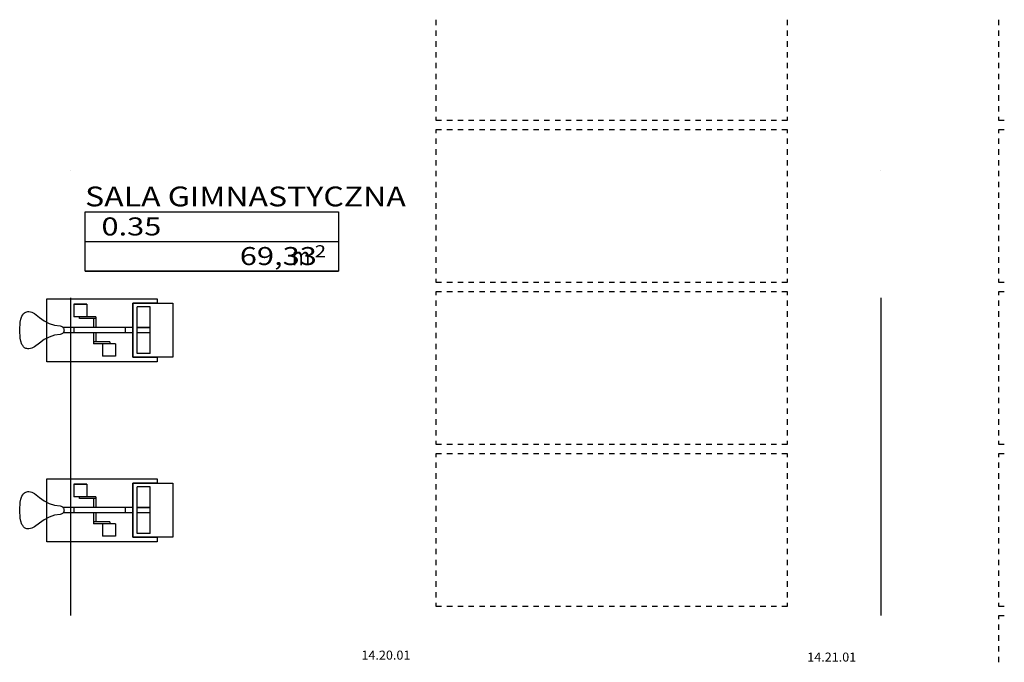
# Model space of a CAD drawing. Units: millimetres. Extents: x -15726 to 250031, y -653 to 58747.
# Drawn here: x 56912 to 67847, y 9841 to 16981 of the extents above; entities that cross this region are included whole.
import ezdxf
from ezdxf.enums import TextEntityAlignment as Align

# ---------------------------------------------------------------- set-up
doc = ezdxf.new("R2010")
doc.units = ezdxf.units.MM
for name, color, linetype in [('Nawiew', 7, 'Continuous'), ('Osie', 7, 'Continuous'), ('STREFY', 7, 'Continuous'), ('WYPOSAŻENIE - MEBLE', 7, 'Continuous')]:
    doc.layers.add(name, color=color, linetype=linetype)
doc.styles.add('ARIAL', font='txt', dxfattribs={"height": 0.2})
doc.styles.add('Lucida Console', font='txt', dxfattribs={"height": 0.2})

msp = doc.modelspace()

# ---------------------------------------------------------------- linework, layer by layer
at = {"layer": 'Osie', "color": 8}
for p, q in [((57477, 15302), (57477, 15302)), ((66477, 15302), (66477, 15302)), ((57477, 13891), (57477, 10363)), ((66477, 13891), (66477, 10363))]:
    msp.add_line(p, q, dxfattribs=at)
at = {"layer": 'STREFY', "color": 8}
for p, q in [((57638, 14846), (60454, 14846)), ((57638, 14187), (57638, 14846)), ((60454, 14846), (60454, 14187)), ((57638, 14516), (60454, 14516)), ((60454, 14187), (57638, 14187)), ((57638, 14187), (60454, 14187))]:
    msp.add_line(p, q, dxfattribs=at)
at = {"layer": 'WYPOSAŻENIE - MEBLE', "color": 8}
for p, q in [((61537, 16921), (61537, 16981)), ((65437, 16981), (65437, 16921)), ((67787, 16921), (67787, 16981)), ((61537, 16801), (61537, 16861)), ((65437, 16861), (65437, 16801)), ((67787, 16801), (67787, 16861)), ((61537, 16681), (61537, 16741)), ((65437, 16741), (65437, 16681)), ((67787, 16681), (67787, 16741)), ((61537, 16561), (61537, 16621)), ((65437, 16621), (65437, 16561)), ((67787, 16561), (67787, 16621)), ((61537, 16441), (61537, 16501)), ((65437, 16501), (65437, 16441)), ((67787, 16441), (67787, 16501)), ((61537, 16321), (61537, 16381)), ((65437, 16381), (65437, 16321)), ((67787, 16321), (67787, 16381)), ((61537, 16201), (61537, 16261)), ((65437, 16261), (65437, 16201)), ((67787, 16201), (67787, 16261)), ((61537, 16081), (61537, 16141)), ((65437, 16141), (65437, 16081)), ((67787, 16081), (67787, 16141)), ((61537, 15961), (61537, 16021)), ((65437, 16021), (65437, 15961)), ((67787, 15961), (67787, 16021)), ((61537, 15861), (61537, 15901)), ((61597, 15861), (61537, 15861)), ((61717, 15861), (61657, 15861)), ((61837, 15861), (61777, 15861)), ((61957, 15861), (61897, 15861)), ((62077, 15861), (62017, 15861)), ((62197, 15861), (62137, 15861)), ((62317, 15861), (62257, 15861)), ((62437, 15861), (62377, 15861)), ((62557, 15861), (62497, 15861)), ((62677, 15861), (62617, 15861)), ((62797, 15861), (62737, 15861)), ((62917, 15861), (62857, 15861)), ((63037, 15861), (62977, 15861)), ((63157, 15861), (63097, 15861)), ((63277, 15861), (63217, 15861)), ((63397, 15861), (63337, 15861)), ((63517, 15861), (63457, 15861)), ((63637, 15861), (63577, 15861)), ((63757, 15861), (63697, 15861)), ((63877, 15861), (63817, 15861)), ((63997, 15861), (63937, 15861)), ((64117, 15861), (64057, 15861)), ((64237, 15861), (64177, 15861)), ((64357, 15861), (64297, 15861)), ((64477, 15861), (64417, 15861)), ((64597, 15861), (64537, 15861)), ((64717, 15861), (64657, 15861)), ((64837, 15861), (64777, 15861)), ((64957, 15861), (64897, 15861)), ((65077, 15861), (65017, 15861)), ((65197, 15861), (65137, 15861)), ((65317, 15861), (65257, 15861)), ((65437, 15861), (65377, 15861)), ((65437, 15901), (65437, 15861)), ((67787, 15861), (67787, 15901)), ((67847, 15861), (67787, 15861)), ((61537, 15761), (61597, 15761)), ((61537, 15721), (61537, 15761)), ((61657, 15761), (61717, 15761)), ((61777, 15761), (61837, 15761)), ((61897, 15761), (61957, 15761)), ((62017, 15761), (62077, 15761)), ((62137, 15761), (62197, 15761)), ((62257, 15761), (62317, 15761)), ((62377, 15761), (62437, 15761)), ((62497, 15761), (62557, 15761)), ((62617, 15761), (62677, 15761)), ((62737, 15761), (62797, 15761)), ((62857, 15761), (62917, 15761)), ((62977, 15761), (63037, 15761)), ((63097, 15761), (63157, 15761)), ((63217, 15761), (63277, 15761)), ((63337, 15761), (63397, 15761)), ((63457, 15761), (63517, 15761)), ((63577, 15761), (63637, 15761)), ((63697, 15761), (63757, 15761)), ((63817, 15761), (63877, 15761)), ((63937, 15761), (63997, 15761)), ((64057, 15761), (64117, 15761)), ((64177, 15761), (64237, 15761)), ((64297, 15761), (64357, 15761)), ((64417, 15761), (64477, 15761)), ((64537, 15761), (64597, 15761)), ((64657, 15761), (64717, 15761)), ((64777, 15761), (64837, 15761)), ((64897, 15761), (64957, 15761)), ((65017, 15761), (65077, 15761)), ((65137, 15761), (65197, 15761)), ((65257, 15761), (65317, 15761)), ((65377, 15761), (65437, 15761)), ((65437, 15761), (65437, 15721)), ((67787, 15761), (67847, 15761)), ((67787, 15721), (67787, 15761)), ((61537, 15601), (61537, 15661)), ((65437, 15661), (65437, 15601)), ((67787, 15601), (67787, 15661)), ((61537, 15481), (61537, 15541)), ((65437, 15541), (65437, 15481)), ((67787, 15481), (67787, 15541)), ((61537, 15361), (61537, 15421)), ((65437, 15421), (65437, 15361)), ((67787, 15361), (67787, 15421)), ((61537, 15241), (61537, 15301)), ((65437, 15301), (65437, 15241)), ((67787, 15241), (67787, 15301)), ((61537, 15121), (61537, 15181)), ((65437, 15181), (65437, 15121)), ((67787, 15121), (67787, 15181)), ((61537, 15001), (61537, 15061)), ((65437, 15061), (65437, 15001)), ((67787, 15001), (67787, 15061)), ((61537, 14881), (61537, 14941)), ((65437, 14941), (65437, 14881)), ((67787, 14881), (67787, 14941)), ((61537, 14761), (61537, 14821)), ((65437, 14821), (65437, 14761)), ((67787, 14761), (67787, 14821)), ((61537, 14641), (61537, 14701)), ((65437, 14701), (65437, 14641)), ((67787, 14641), (67787, 14701)), ((61537, 14521), (61537, 14581)), ((65437, 14581), (65437, 14521)), ((67787, 14521), (67787, 14581)), ((61537, 14401), (61537, 14461)), ((65437, 14461), (65437, 14401)), ((67787, 14401), (67787, 14461)), ((61537, 14281), (61537, 14341)), ((65437, 14341), (65437, 14281)), ((67787, 14281), (67787, 14341)), ((61537, 14161), (61537, 14221)), ((65437, 14221), (65437, 14161)), ((67787, 14161), (67787, 14221)), ((61537, 14061), (61537, 14101)), ((61597, 14061), (61537, 14061)), ((61717, 14061), (61657, 14061)), ((61837, 14061), (61777, 14061)), ((61957, 14061), (61897, 14061)), ((62077, 14061), (62017, 14061)), ((62197, 14061), (62137, 14061)), ((62317, 14061), (62257, 14061)), ((62437, 14061), (62377, 14061)), ((62557, 14061), (62497, 14061)), ((62677, 14061), (62617, 14061)), ((62797, 14061), (62737, 14061)), ((62917, 14061), (62857, 14061)), ((63037, 14061), (62977, 14061)), ((63157, 14061), (63097, 14061)), ((63277, 14061), (63217, 14061)), ((63397, 14061), (63337, 14061)), ((63517, 14061), (63457, 14061)), ((63637, 14061), (63577, 14061)), ((63757, 14061), (63697, 14061)), ((63877, 14061), (63817, 14061)), ((63997, 14061), (63937, 14061)), ((64117, 14061), (64057, 14061)), ((64237, 14061), (64177, 14061)), ((64357, 14061), (64297, 14061)), ((64477, 14061), (64417, 14061)), ((64597, 14061), (64537, 14061)), ((64717, 14061), (64657, 14061)), ((64837, 14061), (64777, 14061)), ((64957, 14061), (64897, 14061)), ((65077, 14061), (65017, 14061)), ((65197, 14061), (65137, 14061)), ((65317, 14061), (65257, 14061)), ((65437, 14061), (65377, 14061)), ((65437, 14101), (65437, 14061)), ((67787, 14061), (67787, 14101)), ((67847, 14061), (67787, 14061)), ((61537, 13961), (61597, 13961)), ((61537, 13921), (61537, 13961)), ((61657, 13961), (61717, 13961)), ((61777, 13961), (61837, 13961)), ((61897, 13961), (61957, 13961)), ((62017, 13961), (62077, 13961)), ((62137, 13961), (62197, 13961)), ((62257, 13961), (62317, 13961)), ((62377, 13961), (62437, 13961)), ((62497, 13961), (62557, 13961)), ((62617, 13961), (62677, 13961)), ((62737, 13961), (62797, 13961)), ((62857, 13961), (62917, 13961)), ((62977, 13961), (63037, 13961)), ((63097, 13961), (63157, 13961)), ((63217, 13961), (63277, 13961)), ((63337, 13961), (63397, 13961)), ((63457, 13961), (63517, 13961)), ((63577, 13961), (63637, 13961)), ((63697, 13961), (63757, 13961)), ((63817, 13961), (63877, 13961)), ((63937, 13961), (63997, 13961)), ((64057, 13961), (64117, 13961)), ((64177, 13961), (64237, 13961)), ((64297, 13961), (64357, 13961)), ((64417, 13961), (64477, 13961)), ((64537, 13961), (64597, 13961)), ((64657, 13961), (64717, 13961)), ((64777, 13961), (64837, 13961)), ((64897, 13961), (64957, 13961)), ((65017, 13961), (65077, 13961)), ((65137, 13961), (65197, 13961)), ((65257, 13961), (65317, 13961)), ((65377, 13961), (65437, 13961)), ((65437, 13961), (65437, 13921)), ((67787, 13961), (67847, 13961)), ((67787, 13921), (67787, 13961)), ((57214, 13181), (57214, 13881)), ((57214, 13881), (58437, 13881)), ((57513, 13821), (57659, 13821)), ((57659, 13821), (57513, 13821)), ((57513, 13821), (57513, 13681)), ((57659, 13821), (57659, 13681)), ((57659, 13821), (57659, 13681)), ((58167, 13831), (58167, 13231)), ((58437, 13831), (58167, 13831)), ((58167, 13831), (58612, 13831)), ((58167, 13231), (58167, 13831)), ((58216, 13271), (58216, 13791)), ((58362, 13791), (58216, 13791)), ((58362, 13271), (58362, 13791)), ((58437, 13881), (58437, 13831)), ((58612, 13831), (58612, 13231)), ((61537, 13801), (61537, 13861)), ((65437, 13861), (65437, 13801)), ((67787, 13801), (67787, 13861)), ((56924, 13655), (56937, 13688)), ((56937, 13688), (56945, 13702)), ((56945, 13702), (56955, 13715)), ((56955, 13715), (56967, 13725)), ((56967, 13725), (56981, 13733)), ((56981, 13733), (56992, 13736)), ((56992, 13736), (57003, 13738)), ((57003, 13738), (57015, 13738)), ((57015, 13738), (57031, 13736)), ((57031, 13736), (57046, 13731)), ((57046, 13731), (57077, 13716)), ((57077, 13716), (57131, 13674)), ((57131, 13674), (57182, 13636)), ((57758, 13681), (57513, 13681)), ((57577, 13661), (57577, 13681)), ((57758, 13681), (57758, 13661)), ((61537, 13681), (61537, 13741)), ((65437, 13741), (65437, 13681)), ((67787, 13681), (67787, 13741)), ((56912, 13531), (56917, 13620)), ((56917, 13620), (56924, 13655)), ((57182, 13636), (57239, 13607)), ((57239, 13607), (57300, 13587)), ((57300, 13587), (57363, 13578)), ((57363, 13578), (57371, 13576)), ((57371, 13576), (57379, 13573)), ((57379, 13573), (57386, 13568)), ((57386, 13568), (57392, 13562)), ((57392, 13562), (57397, 13555)), ((58167, 13561), (57395, 13561)), ((57518, 13501), (57518, 13561)), ((57758, 13661), (57577, 13661)), ((57731, 13661), (57731, 13561)), ((57758, 13661), (57758, 13561)), ((58086, 13501), (58086, 13561)), ((58216, 13561), (58362, 13561)), ((58362, 13561), (58216, 13561)), ((58362, 13501), (58362, 13561)), ((61537, 13561), (61537, 13621)), ((65437, 13621), (65437, 13561)), ((67787, 13561), (67787, 13621)), ((56917, 13442), (56912, 13531)), ((57239, 13455), (57182, 13426)), ((57300, 13475), (57239, 13455)), ((57363, 13484), (57300, 13475)), ((57371, 13486), (57363, 13484)), ((57379, 13490), (57371, 13486)), ((57386, 13494), (57379, 13490)), ((57392, 13500), (57386, 13494)), ((57397, 13507), (57392, 13500)), ((58167, 13501), (57395, 13501)), ((57397, 13555), (57401, 13548)), ((57401, 13515), (57397, 13507)), ((57401, 13548), (57403, 13540)), ((57403, 13523), (57401, 13515)), ((57403, 13540), (57404, 13531)), ((57404, 13531), (57403, 13523)), ((57731, 13501), (57731, 13401)), ((57758, 13501), (57758, 13401)), ((58362, 13501), (58216, 13501)), ((61537, 13441), (61537, 13501)), ((65437, 13501), (65437, 13441)), ((67787, 13441), (67787, 13501)), ((56924, 13408), (56917, 13442)), ((56937, 13374), (56924, 13408)), ((56945, 13360), (56937, 13374)), ((56955, 13347), (56945, 13360)), ((56967, 13337), (56955, 13347)), ((57077, 13346), (57046, 13331)), ((57131, 13388), (57077, 13346)), ((57182, 13426), (57131, 13388)), ((57731, 13401), (57731, 13381)), ((57912, 13401), (57731, 13401)), ((57975, 13381), (57731, 13381)), ((57830, 13381), (57830, 13241)), ((57912, 13401), (57912, 13381)), ((57975, 13381), (57975, 13241)), ((61537, 13321), (61537, 13381)), ((65437, 13381), (65437, 13321)), ((67787, 13321), (67787, 13381)), ((56981, 13329), (56967, 13337)), ((56992, 13326), (56981, 13329)), ((57003, 13324), (56992, 13326)), ((57015, 13324), (57003, 13324)), ((57031, 13327), (57015, 13324)), ((57046, 13331), (57031, 13327)), ((57975, 13241), (57830, 13241)), ((58362, 13271), (58216, 13271)), ((61537, 13201), (61537, 13261)), ((65437, 13261), (65437, 13201)), ((67787, 13201), (67787, 13261)), ((58437, 13181), (57214, 13181)), ((58167, 13231), (58437, 13231)), ((58612, 13231), (58167, 13231)), ((58437, 13231), (58437, 13181)), ((61537, 13081), (61537, 13141)), ((65437, 13141), (65437, 13081)), ((67787, 13081), (67787, 13141)), ((61537, 12961), (61537, 13021)), ((65437, 13021), (65437, 12961)), ((67787, 12961), (67787, 13021)), ((61537, 12841), (61537, 12901)), ((65437, 12901), (65437, 12841)), ((67787, 12841), (67787, 12901)), ((61537, 12721), (61537, 12781)), ((65437, 12781), (65437, 12721)), ((67787, 12721), (67787, 12781)), ((61537, 12601), (61537, 12661)), ((65437, 12661), (65437, 12601)), ((67787, 12601), (67787, 12661)), ((61537, 12481), (61537, 12541)), ((65437, 12541), (65437, 12481)), ((67787, 12481), (67787, 12541)), ((61537, 12361), (61537, 12421)), ((65437, 12421), (65437, 12361)), ((67787, 12361), (67787, 12421)), ((61537, 12261), (61537, 12301)), ((61597, 12261), (61537, 12261)), ((61717, 12261), (61657, 12261)), ((61837, 12261), (61777, 12261)), ((61957, 12261), (61897, 12261)), ((62077, 12261), (62017, 12261)), ((62197, 12261), (62137, 12261)), ((62317, 12261), (62257, 12261)), ((62437, 12261), (62377, 12261)), ((62557, 12261), (62497, 12261)), ((62677, 12261), (62617, 12261)), ((62797, 12261), (62737, 12261)), ((62917, 12261), (62857, 12261)), ((63037, 12261), (62977, 12261)), ((63157, 12261), (63097, 12261)), ((63277, 12261), (63217, 12261)), ((63397, 12261), (63337, 12261)), ((63517, 12261), (63457, 12261)), ((63637, 12261), (63577, 12261)), ((63757, 12261), (63697, 12261)), ((63877, 12261), (63817, 12261)), ((63997, 12261), (63937, 12261)), ((64117, 12261), (64057, 12261)), ((64237, 12261), (64177, 12261)), ((64357, 12261), (64297, 12261)), ((64477, 12261), (64417, 12261)), ((64597, 12261), (64537, 12261)), ((64717, 12261), (64657, 12261)), ((64837, 12261), (64777, 12261)), ((64957, 12261), (64897, 12261)), ((65077, 12261), (65017, 12261)), ((65197, 12261), (65137, 12261)), ((65317, 12261), (65257, 12261)), ((65437, 12261), (65377, 12261)), ((65437, 12301), (65437, 12261)), ((67787, 12261), (67787, 12301)), ((67847, 12261), (67787, 12261)), ((61537, 12161), (61597, 12161)), ((61537, 12121), (61537, 12161)), ((61657, 12161), (61717, 12161)), ((61777, 12161), (61837, 12161)), ((61897, 12161), (61957, 12161)), ((62017, 12161), (62077, 12161)), ((62137, 12161), (62197, 12161)), ((62257, 12161), (62317, 12161)), ((62377, 12161), (62437, 12161)), ((62497, 12161), (62557, 12161)), ((62617, 12161), (62677, 12161)), ((62737, 12161), (62797, 12161)), ((62857, 12161), (62917, 12161)), ((62977, 12161), (63037, 12161)), ((63097, 12161), (63157, 12161)), ((63217, 12161), (63277, 12161)), ((63337, 12161), (63397, 12161)), ((63457, 12161), (63517, 12161)), ((63577, 12161), (63637, 12161)), ((63697, 12161), (63757, 12161)), ((63817, 12161), (63877, 12161)), ((63937, 12161), (63997, 12161)), ((64057, 12161), (64117, 12161)), ((64177, 12161), (64237, 12161)), ((64297, 12161), (64357, 12161)), ((64417, 12161), (64477, 12161)), ((64537, 12161), (64597, 12161)), ((64657, 12161), (64717, 12161)), ((64777, 12161), (64837, 12161)), ((64897, 12161), (64957, 12161)), ((65017, 12161), (65077, 12161)), ((65137, 12161), (65197, 12161)), ((65257, 12161), (65317, 12161)), ((65377, 12161), (65437, 12161)), ((65437, 12161), (65437, 12121)), ((67787, 12161), (67847, 12161)), ((67787, 12121), (67787, 12161)), ((61537, 12001), (61537, 12061)), ((65437, 12061), (65437, 12001)), ((67787, 12001), (67787, 12061)), ((61537, 11881), (61537, 11941)), ((65437, 11941), (65437, 11881)), ((67787, 11881), (67787, 11941)), ((57214, 11181), (57214, 11881)), ((57214, 11881), (58437, 11881)), ((57513, 11821), (57659, 11821)), ((57659, 11821), (57513, 11821)), ((57513, 11821), (57513, 11681)), ((57659, 11821), (57659, 11681)), ((57659, 11821), (57659, 11681)), ((58167, 11831), (58167, 11231)), ((58437, 11831), (58167, 11831)), ((58167, 11831), (58612, 11831)), ((58167, 11231), (58167, 11831)), ((58437, 11881), (58437, 11831)), ((58612, 11831), (58612, 11231)), ((61537, 11761), (61537, 11821)), ((65437, 11821), (65437, 11761)), ((67787, 11761), (67787, 11821)), ((56937, 11688), (56945, 11702)), ((56945, 11702), (56955, 11715)), ((56955, 11715), (56967, 11725)), ((56967, 11725), (56981, 11733)), ((56981, 11733), (56992, 11736)), ((56992, 11736), (57003, 11738)), ((57003, 11738), (57015, 11738)), ((57015, 11738), (57031, 11736)), ((57031, 11736), (57046, 11731)), ((57046, 11731), (57077, 11716)), ((57077, 11716), (57131, 11674)), ((58216, 11271), (58216, 11791)), ((58362, 11791), (58216, 11791)), ((58362, 11271), (58362, 11791)), ((61537, 11641), (61537, 11701)), ((65437, 11701), (65437, 11641)), ((67787, 11641), (67787, 11701)), ((56912, 11531), (56917, 11620)), ((56917, 11620), (56924, 11655)), ((56924, 11655), (56937, 11688)), ((57131, 11674), (57182, 11636)), ((57182, 11636), (57239, 11607)), ((57239, 11607), (57300, 11587)), ((57758, 11681), (57513, 11681)), ((57577, 11661), (57577, 11681)), ((57758, 11661), (57577, 11661)), ((57731, 11661), (57731, 11561)), ((57758, 11681), (57758, 11661)), ((57758, 11661), (57758, 11561)), ((56917, 11442), (56912, 11531)), ((57300, 11587), (57363, 11578)), ((57363, 11484), (57300, 11475)), ((57363, 11578), (57371, 11576)), ((57371, 11486), (57363, 11484)), ((57371, 11576), (57379, 11573)), ((57379, 11490), (57371, 11486)), ((57379, 11573), (57386, 11568)), ((57386, 11494), (57379, 11490)), ((57386, 11568), (57392, 11562)), ((57392, 11500), (57386, 11494)), ((57392, 11562), (57397, 11555)), ((57397, 11507), (57392, 11500)), ((58167, 11561), (57395, 11561)), ((58167, 11501), (57395, 11501)), ((57397, 11555), (57401, 11548)), ((57401, 11515), (57397, 11507)), ((57401, 11548), (57403, 11540)), ((57403, 11523), (57401, 11515)), ((57403, 11540), (57404, 11531)), ((57404, 11531), (57403, 11523)), ((57518, 11501), (57518, 11561)), ((57731, 11501), (57731, 11401)), ((57758, 11501), (57758, 11401)), ((58086, 11501), (58086, 11561)), ((58216, 11561), (58362, 11561)), ((58362, 11561), (58216, 11561)), ((58362, 11501), (58216, 11501)), ((58362, 11501), (58362, 11561)), ((61537, 11521), (61537, 11581)), ((65437, 11581), (65437, 11521)), ((67787, 11521), (67787, 11581)), ((56924, 11408), (56917, 11442)), ((56937, 11374), (56924, 11408)), ((56945, 11360), (56937, 11374)), ((57131, 11388), (57077, 11346)), ((57182, 11426), (57131, 11388)), ((57239, 11455), (57182, 11426)), ((57300, 11475), (57239, 11455)), ((57731, 11401), (57731, 11381)), ((57912, 11401), (57731, 11401)), ((57975, 11381), (57731, 11381)), ((57830, 11381), (57830, 11241)), ((57912, 11401), (57912, 11381)), ((57975, 11381), (57975, 11241)), ((61537, 11401), (61537, 11461)), ((65437, 11461), (65437, 11401)), ((67787, 11401), (67787, 11461)), ((56955, 11347), (56945, 11360)), ((56967, 11337), (56955, 11347)), ((56981, 11329), (56967, 11337)), ((56992, 11326), (56981, 11329)), ((57003, 11324), (56992, 11326)), ((57015, 11324), (57003, 11324)), ((57031, 11327), (57015, 11324)), ((57046, 11331), (57031, 11327)), ((57077, 11346), (57046, 11331)), ((58362, 11271), (58216, 11271)), ((61537, 11281), (61537, 11341)), ((65437, 11341), (65437, 11281)), ((67787, 11281), (67787, 11341)), ((58437, 11181), (57214, 11181)), ((57975, 11241), (57830, 11241)), ((58167, 11231), (58437, 11231)), ((58612, 11231), (58167, 11231)), ((58437, 11231), (58437, 11181)), ((61537, 11161), (61537, 11221)), ((65437, 11221), (65437, 11161)), ((67787, 11161), (67787, 11221)), ((61537, 11041), (61537, 11101)), ((65437, 11101), (65437, 11041)), ((67787, 11041), (67787, 11101)), ((61537, 10921), (61537, 10981)), ((65437, 10981), (65437, 10921)), ((67787, 10921), (67787, 10981)), ((61537, 10801), (61537, 10861)), ((65437, 10861), (65437, 10801)), ((67787, 10801), (67787, 10861)), ((61537, 10681), (61537, 10741)), ((65437, 10741), (65437, 10681)), ((67787, 10681), (67787, 10741)), ((61537, 10561), (61537, 10621)), ((65437, 10621), (65437, 10561)), ((67787, 10561), (67787, 10621)), ((61537, 10461), (61537, 10501)), ((65437, 10501), (65437, 10461)), ((67787, 10461), (67787, 10501)), ((61597, 10461), (61537, 10461)), ((61717, 10461), (61657, 10461)), ((61837, 10461), (61777, 10461)), ((61957, 10461), (61897, 10461)), ((62077, 10461), (62017, 10461)), ((62197, 10461), (62137, 10461)), ((62317, 10461), (62257, 10461)), ((62437, 10461), (62377, 10461)), ((62557, 10461), (62497, 10461)), ((62677, 10461), (62617, 10461)), ((62797, 10461), (62737, 10461)), ((62917, 10461), (62857, 10461)), ((63037, 10461), (62977, 10461)), ((63157, 10461), (63097, 10461)), ((63277, 10461), (63217, 10461)), ((63397, 10461), (63337, 10461)), ((63517, 10461), (63457, 10461)), ((63637, 10461), (63577, 10461)), ((63757, 10461), (63697, 10461)), ((63877, 10461), (63817, 10461)), ((63997, 10461), (63937, 10461)), ((64117, 10461), (64057, 10461)), ((64237, 10461), (64177, 10461)), ((64357, 10461), (64297, 10461)), ((64477, 10461), (64417, 10461)), ((64597, 10461), (64537, 10461)), ((64717, 10461), (64657, 10461)), ((64837, 10461), (64777, 10461)), ((64957, 10461), (64897, 10461)), ((65077, 10461), (65017, 10461)), ((65197, 10461), (65137, 10461)), ((65317, 10461), (65257, 10461)), ((65437, 10461), (65377, 10461)), ((67847, 10461), (67787, 10461)), ((67787, 10361), (67847, 10361)), ((67787, 10321), (67787, 10361)), ((67787, 10201), (67787, 10261)), ((67787, 10081), (67787, 10141)), ((67787, 9961), (67787, 10021)), ((67787, 9841), (67787, 9901))]:
    msp.add_line(p, q, dxfattribs=at)

# ---------------------------------------------------------------- texts
at = {"layer": 'Nawiew', "color": 7, "style": 'ARIAL', "width": 1.001091}
for s, p, p2 in [('14.20.01', (60707, 9871), (61251, 9871)), ('14.21.01', (65658, 9849), (66202, 9849))]:
    msp.add_text(s, height=100, dxfattribs=at).set_placement(p, p2, align=Align.FIT)
at = {"layer": 'STREFY', "color": 252, "true_color": 0x848684, "style": 'Lucida Console'}
for s, height, width, p, p2 in [('SALA GIMNASTYCZNA', 220, 0.989819, (57638, 14907), (61200, 14907)), ('0.35', 200, 0.864897, (57820, 14584), (58485, 14584)), ('69,33', 200, 0.890073, (59356, 14255), (60212, 14255)), ('2', 133, 0.990774, (60188, 14342), (60315, 14342)), ('m', 200, 1.088228, (59932, 14252), (60141, 14252))]:
    msp.add_text(s, height=height, dxfattribs=dict(at, width=width)).set_placement(p, p2, align=Align.FIT)

doc.saveas('drawing.dxf')
